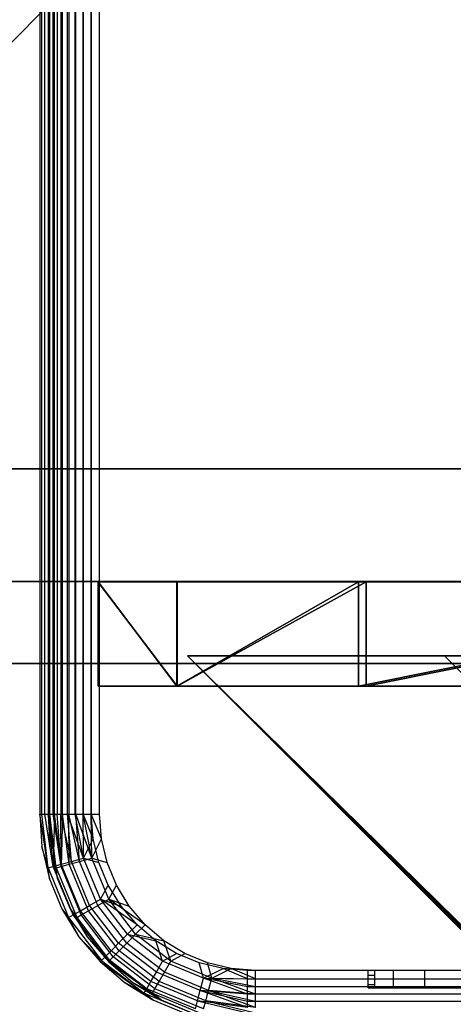
# Model space of a CAD drawing. Extents: x -4076 to 5127, y -4685 to 4279.
# Drawn here: x -1550 to -1533, y 191 to 229 of the extents above; entities that cross this region are included whole.
import ezdxf

# ---------------------------------------------------------------- set-up
doc = ezdxf.new("R2010")
doc.units = 0
doc.layers.get('0').update_dxf_attribs({"color": 13, "linetype": 'CONTINUOUS'})

# ---------------------------------------------------------------- blocks, each defined once
blk = doc.blocks.new('SKPC193')
for p, q in [((-1486.6, 211.3, 99.05), (-1566.1, 211.3, 99.05)), ((-1566.1, 211.3, 94.15), (-1486.6, 211.3, 94.15)), ((-1566.66, 206.971, 99.154), (-1529.16, 206.971, 99.154)), ((-1529.16, 206.971, 1991.11), (-1566.66, 206.971, 1991.11)), ((-1546.66, 206.946, 1857.24), (-1543.62, 206.964, 1850.18)), ((-1543.64, 206.959, 1964.85), (-1546.66, 206.958, 1957.82)), ((-1546.65, 202.958, 1957.82), (-1546.66, 206.958, 1957.82)), ((-1546.66, 206.958, 1957.82), (-1546.66, 206.946, 1857.24)), ((-1546.66, 206.946, 1857.24), (-1546.65, 202.959, 1857.24)), ((-1536.66, 206.959, 1967.82), (-1543.64, 206.959, 1964.85)), ((-1543.64, 206.959, 1964.85), (-1543.63, 202.959, 1964.85)), ((-1543.62, 202.959, 1850.18), (-1543.62, 206.964, 1850.18)), ((-1543.62, 206.964, 1850.18), (-1536.36, 206.964, 1847.25)), ((-1516.7, 206.959, 1967.82), (-1536.66, 206.959, 1967.82)), ((-1536.66, 206.959, 1967.82), (-1536.65, 202.959, 1967.82)), ((-1536.36, 206.964, 1847.25), (-1536.36, 202.959, 1847.25)), ((-1536.36, 206.964, 1847.25), (-1516.4, 206.964, 1847.25)), ((-1543.22, 204.121, 1908.98), (-825.747, -514.501, 1908.98)), ((-1542.73, 204.121, 1911.58), (-1543.22, 204.121, 1908.98)), ((-1543.22, 204.121, 1908.98), (-1542.95, 204.121, 1903.72)), ((-1542.95, 204.121, 1903.72), (-1542.21, 204.121, 1901.18)), ((-1541.84, 204.121, 1914.07), (-1542.73, 204.121, 1911.58)), ((-1542.21, 204.121, 1901.18), (-1539.58, 204.121, 1896.61)), ((-1540.58, 204.121, 1916.4), (-1541.84, 204.121, 1914.07)), ((-1537.04, 204.121, 1920.31), (-1540.58, 204.121, 1916.4)), ((-1539.58, 204.121, 1896.61), (-1537.77, 204.121, 1894.69)), ((-1537.77, 204.121, 1894.69), (-1535.67, 204.121, 1893.08)), ((-1534.86, 204.121, 1921.8), (-1537.04, 204.121, 1920.31)), ((-1535.67, 204.121, 1893.08), (-1533.35, 204.121, 1891.81)), ((-1532.47, 204.121, 1922.93), (-1534.86, 204.121, 1921.8)), ((-1533.35, 204.121, 1891.81), (-1530.86, 204.121, 1890.92)), ((-825.747, -504.633, 1891.81), (-1533.35, 204.121, 1891.81)), ((-1568.69, 203.829, 2000.24), (-1484.64, 203.829, 2000.24)), ((-1568.69, 203.829, 1990.24), (-1484.64, 203.829, 1990.24)), ((-1546.65, 202.959, 1857.24), (-1543.62, 202.959, 1850.18)), ((-1543.63, 202.959, 1964.85), (-1546.65, 202.958, 1957.82)), ((-1546.65, 202.958, 1957.82), (-1546.65, 202.959, 1857.24)), ((-1536.65, 202.959, 1967.82), (-1543.63, 202.959, 1964.85)), ((-1543.62, 202.959, 1850.18), (-1536.36, 202.959, 1847.25)), ((-1516.69, 202.959, 1967.82), (-1536.65, 202.959, 1967.82)), ((-1536.36, 202.959, 1847.25), (-1516.4, 202.959, 1847.25))]:
    blk.add_line(p, q)
at = {"color": 18}
mesh = blk.add_polyface(dxfattribs=at)
corners = [(-1573.04, 205.63, 2000.24), (-1574.84, 294.029, 2000.24), (-1574.84, 209.979, 2000.24), (-1573.04, 298.378, 2000.24), (-1568.69, 203.829, 2000.24), (-1568.69, 300.179, 2000.24), (-1484.64, 203.829, 2000.24), (-1484.64, 300.179, 2000.24), (-1480.29, 205.63, 2000.24), (-1480.29, 298.378, 2000.24), (-1478.49, 209.979, 2000.24), (-1478.49, 294.029, 2000.24)]
mesh.append_faces([[corners[k] for k in face] for face in [(0, 1, 2), (9, 10, 11)]], dxfattribs={"vtx0": -1, "color": 18})
mesh.append_faces([[corners[k] for k in face] for face in [(1, 0, 3), (3, 4, 5), (5, 6, 7), (7, 8, 9)]], dxfattribs={"vtx0": -1, "vtx1": -1, "color": 18})
mesh.append_faces([[corners[k] for k in face] for face in [(3, 0, 4), (5, 4, 6), (7, 6, 8), (9, 8, 10)]], dxfattribs={"vtx0": -1, "vtx2": -1, "color": 18})
at = {"color": 9}
mesh = blk.add_polyface(dxfattribs=at)
corners = [(-1475.3, 283.975, 94.15), (-1486.6, 219.375, 94.15), (-1486.6, 283.975, 94.15), (-1475.3, 219.375, 94.15), (-1486.6, 292.05, 94.15), (-1566.1, 283.975, 94.15), (-1566.1, 292.05, 94.15), (-1566.1, 219.375, 94.15), (-1566.1, 211.3, 94.15), (-1486.6, 211.3, 94.15), (-1578.1, 219.375, 94.15), (-1578.1, 283.975, 94.15)]
mesh.append_faces([[corners[k] for k in face] for face in [(1, 0, 3), (4, 5, 6), (5, 10, 11)]], dxfattribs={"vtx0": -1, "color": 9})
mesh.append_faces([[corners[k] for k in face] for face in [(0, 1, 2), (7, 4, 8), (8, 4, 9), (9, 2, 1), (10, 5, 7)]], dxfattribs={"vtx0": -1, "vtx1": -1, "color": 9})
mesh.append_faces([[corners[k] for k in face] for face in [(5, 4, 7)]], dxfattribs={"vtx0": -1, "vtx1": -1, "vtx2": -1, "color": 9})
mesh.append_faces([[corners[k] for k in face] for face in [(9, 4, 2)]], dxfattribs={"vtx0": -1, "vtx2": -1, "color": 9})
mesh = blk.add_polyface(dxfattribs=at)
corners = [(-1486.6, 211.3, 99.05), (-1566.1, 211.3, 94.15), (-1486.6, 211.3, 94.15), (-1566.1, 211.3, 99.05)]
mesh.append_faces([[corners[k] for k in face] for face in [(0, 1, 2), (1, 0, 3)]], dxfattribs={"vtx0": -1, "color": 9})
at = {"color": 37}
mesh = blk.add_polyface(dxfattribs=at)
corners = [(-1529.16, 206.971, 1991.11), (-1566.66, 206.971, 99.154), (-1529.16, 206.971, 99.154), (-1566.66, 206.971, 1991.11)]
mesh.append_faces([[corners[k] for k in face] for face in [(0, 1, 2), (1, 0, 3)]], dxfattribs={"vtx0": -1, "color": 37})
at = {"color": 250}
mesh = blk.add_polyface(dxfattribs=at)
corners = [(-1546.66, 206.946, 1857.24), (-1543.62, 202.959, 1850.18), (-1546.65, 202.959, 1857.24), (-1543.62, 206.964, 1850.18)]
mesh.append_faces([[corners[k] for k in face] for face in [(0, 1, 2), (1, 0, 3)]], dxfattribs={"vtx0": -1, "color": 250})
mesh = blk.add_polyface(dxfattribs=at)
corners = [(-1543.63, 202.959, 1964.85), (-1546.66, 206.958, 1957.82), (-1546.65, 202.958, 1957.82), (-1543.64, 206.959, 1964.85)]
mesh.append_faces([[corners[k] for k in face] for face in [(0, 1, 2), (1, 0, 3)]], dxfattribs={"vtx0": -1, "color": 250})
mesh = blk.add_polyface(dxfattribs=at)
corners = [(-1546.66, 206.958, 1957.82), (-1546.65, 202.959, 1857.24), (-1546.65, 202.958, 1957.82), (-1546.66, 206.946, 1857.24)]
mesh.append_faces([[corners[k] for k in face] for face in [(0, 1, 2), (1, 0, 3)]], dxfattribs={"vtx0": -1, "color": 250})
mesh = blk.add_polyface(dxfattribs=at)
corners = [(-1543.63, 202.959, 1964.85), (-1536.66, 206.959, 1967.82), (-1543.64, 206.959, 1964.85), (-1536.65, 202.959, 1967.82)]
mesh.append_faces([[corners[k] for k in face] for face in [(0, 1, 2), (1, 0, 3)]], dxfattribs={"vtx0": -1, "color": 250})
mesh = blk.add_polyface(dxfattribs=at)
corners = [(-1536.36, 206.964, 1847.25), (-1543.62, 202.959, 1850.18), (-1543.62, 206.964, 1850.18), (-1536.36, 202.959, 1847.25)]
mesh.append_faces([[corners[k] for k in face] for face in [(0, 1, 2), (1, 0, 3)]], dxfattribs={"vtx0": -1, "color": 250})
mesh = blk.add_polyface(dxfattribs=at)
corners = [(-1536.65, 202.959, 1967.82), (-1516.7, 206.959, 1967.82), (-1536.66, 206.959, 1967.82), (-1516.69, 202.959, 1967.82)]
mesh.append_faces([[corners[k] for k in face] for face in [(0, 1, 2), (1, 0, 3)]], dxfattribs={"vtx0": -1, "color": 250})
mesh = blk.add_polyface(dxfattribs=at)
corners = [(-1516.4, 206.964, 1847.25), (-1536.36, 202.959, 1847.25), (-1536.36, 206.964, 1847.25), (-1516.4, 202.959, 1847.25)]
mesh.append_faces([[corners[k] for k in face] for face in [(0, 1, 2), (1, 0, 3)]], dxfattribs={"vtx0": -1, "color": 250})
mesh = blk.add_polyface(dxfattribs=at)
corners = [(-1543.22, 204.121, 1908.98), (-825.747, -514.501, 1908.98), (-825.747, -514.013, 1911.58)]
mesh.append_faces([[corners[k] for k in face] for face in [(0, 1, 2)]], dxfattribs={"color": 250})
mesh = blk.add_polyface(dxfattribs=at)
corners = [(-1543.22, 204.121, 1908.98), (-825.747, -514.013, 1911.58), (-825.747, -513.125, 1914.07)]
mesh.append_faces([[corners[k] for k in face] for face in [(0, 1, 2)]], dxfattribs={"color": 250})
mesh = blk.add_polyface(dxfattribs=at)
corners = [(-1543.22, 204.121, 1908.98), (-825.747, -513.125, 1914.07), (-825.747, -511.859, 1916.4)]
mesh.append_faces([[corners[k] for k in face] for face in [(0, 1, 2)]], dxfattribs={"color": 250})
mesh = blk.add_polyface(dxfattribs=at)
corners = [(-1543.22, 204.121, 1908.98), (-825.747, -511.859, 1916.4), (-825.747, -508.323, 1920.31)]
mesh.append_faces([[corners[k] for k in face] for face in [(0, 1, 2)]], dxfattribs={"color": 250})
mesh = blk.add_polyface(dxfattribs=at)
corners = [(-825.747, -506.14, 1921.8), (-1543.22, 204.121, 1908.98), (-825.747, -508.323, 1920.31)]
mesh.append_faces([[corners[k] for k in face] for face in [(0, 1, 2)]], dxfattribs={"color": 250})
mesh = blk.add_polyface(dxfattribs=at)
corners = [(-825.747, -503.751, 1922.93), (-1543.22, 204.121, 1908.98), (-825.747, -506.14, 1921.8)]
mesh.append_faces([[corners[k] for k in face] for face in [(0, 1, 2)]], dxfattribs={"color": 250})
mesh = blk.add_polyface(dxfattribs=at)
corners = [(-825.747, -501.215, 1923.68), (-1543.22, 204.121, 1908.98), (-825.747, -503.751, 1922.93)]
mesh.append_faces([[corners[k] for k in face] for face in [(0, 1, 2)]], dxfattribs={"color": 250})
mesh = blk.add_polyface(dxfattribs=at)
corners = [(-1543.22, 204.121, 1908.98), (-825.747, -501.215, 1923.68), (-1529.93, 204.121, 1923.68)]
mesh.append_faces([[corners[k] for k in face] for face in [(0, 1, 2)]], dxfattribs={"color": 250})
mesh = blk.add_polyface(dxfattribs=at)
corners = [(-1529.93, 204.121, 1923.68), (-1532.47, 204.121, 1922.93), (-1543.22, 204.121, 1908.98)]
mesh.append_faces([[corners[k] for k in face] for face in [(0, 1, 2)]], dxfattribs={"color": 250})
mesh = blk.add_polyface(dxfattribs=at)
corners = [(-1532.47, 204.121, 1922.93), (-1534.86, 204.121, 1921.8), (-1543.22, 204.121, 1908.98)]
mesh.append_faces([[corners[k] for k in face] for face in [(0, 1, 2)]], dxfattribs={"color": 250})
mesh = blk.add_polyface(dxfattribs=at)
corners = [(-1534.86, 204.121, 1921.8), (-1537.04, 204.121, 1920.31), (-1543.22, 204.121, 1908.98)]
mesh.append_faces([[corners[k] for k in face] for face in [(0, 1, 2)]], dxfattribs={"color": 250})
mesh = blk.add_polyface(dxfattribs=at)
corners = [(-1537.04, 204.121, 1920.31), (-1540.58, 204.121, 1916.4), (-1543.22, 204.121, 1908.98)]
mesh.append_faces([[corners[k] for k in face] for face in [(0, 1, 2)]], dxfattribs={"color": 250})
mesh = blk.add_polyface(dxfattribs=at)
corners = [(-1540.58, 204.121, 1916.4), (-1541.84, 204.121, 1914.07), (-1543.22, 204.121, 1908.98)]
mesh.append_faces([[corners[k] for k in face] for face in [(0, 1, 2)]], dxfattribs={"color": 250})
mesh = blk.add_polyface(dxfattribs=at)
corners = [(-1543.22, 204.121, 1908.98), (-825.747, -514.236, 1903.72), (-825.747, -514.501, 1908.98)]
mesh.append_faces([[corners[k] for k in face] for face in [(0, 1, 2)]], dxfattribs={"color": 250})
mesh = blk.add_polyface(dxfattribs=at)
corners = [(-1543.22, 204.121, 1908.98), (-825.747, -513.491, 1901.18), (-825.747, -514.236, 1903.72)]
mesh.append_faces([[corners[k] for k in face] for face in [(0, 1, 2)]], dxfattribs={"color": 250})
mesh = blk.add_polyface(dxfattribs=at)
corners = [(-1543.22, 204.121, 1908.98), (-825.747, -510.864, 1896.61), (-825.747, -513.491, 1901.18)]
mesh.append_faces([[corners[k] for k in face] for face in [(0, 1, 2)]], dxfattribs={"color": 250})
mesh = blk.add_polyface(dxfattribs=at)
corners = [(-1543.22, 204.121, 1908.98), (-825.747, -509.049, 1894.69), (-825.747, -510.864, 1896.61)]
mesh.append_faces([[corners[k] for k in face] for face in [(0, 1, 2)]], dxfattribs={"color": 250})
mesh = blk.add_polyface(dxfattribs=at)
corners = [(-825.747, -509.049, 1894.69), (-1543.22, 204.121, 1908.98), (-825.747, -506.954, 1893.08)]
mesh.append_faces([[corners[k] for k in face] for face in [(0, 1, 2)]], dxfattribs={"color": 250})
mesh = blk.add_polyface(dxfattribs=at)
corners = [(-825.747, -506.954, 1893.08), (-1543.22, 204.121, 1908.98), (-825.747, -504.633, 1891.81)]
mesh.append_faces([[corners[k] for k in face] for face in [(0, 1, 2)]], dxfattribs={"color": 250})
mesh = blk.add_polyface(dxfattribs=at)
corners = [(-1533.35, 204.121, 1891.81), (-825.747, -504.633, 1891.81), (-1543.22, 204.121, 1908.98)]
mesh.append_faces([[corners[k] for k in face] for face in [(0, 1, 2)]], dxfattribs={"color": 250})
mesh = blk.add_polyface(dxfattribs=at)
corners = [(-1543.22, 204.121, 1908.98), (-1542.95, 204.121, 1903.72), (-1533.35, 204.121, 1891.81)]
mesh.append_faces([[corners[k] for k in face] for face in [(0, 1, 2)]], dxfattribs={"color": 250})
mesh = blk.add_polyface(dxfattribs=at)
corners = [(-1542.95, 204.121, 1903.72), (-1542.21, 204.121, 1901.18), (-1533.35, 204.121, 1891.81)]
mesh.append_faces([[corners[k] for k in face] for face in [(0, 1, 2)]], dxfattribs={"color": 250})
mesh = blk.add_polyface(dxfattribs=at)
corners = [(-1542.21, 204.121, 1901.18), (-1539.58, 204.121, 1896.61), (-1533.35, 204.121, 1891.81)]
mesh.append_faces([[corners[k] for k in face] for face in [(0, 1, 2)]], dxfattribs={"color": 250})
mesh = blk.add_polyface(dxfattribs=at)
corners = [(-1539.58, 204.121, 1896.61), (-1537.77, 204.121, 1894.69), (-1533.35, 204.121, 1891.81)]
mesh.append_faces([[corners[k] for k in face] for face in [(0, 1, 2)]], dxfattribs={"color": 250})
mesh = blk.add_polyface(dxfattribs=at)
corners = [(-825.747, -504.633, 1891.81), (-1533.35, 204.121, 1891.81), (-1530.86, 204.121, 1890.92)]
mesh.append_faces([[corners[k] for k in face] for face in [(0, 1, 2)]], dxfattribs={"color": 250})
at = {"color": 18}
mesh = blk.add_polyface(dxfattribs=at)
corners = [(-1484.64, 203.829, 2000.24), (-1568.69, 203.829, 1990.24), (-1484.64, 203.829, 1990.24), (-1568.69, 203.829, 2000.24)]
mesh.append_faces([[corners[k] for k in face] for face in [(0, 1, 2), (1, 0, 3)]], dxfattribs={"vtx0": -1, "color": 18})
at = {"color": 250}
mesh = blk.add_polyface(dxfattribs=at)
corners = [(-1509.52, 202.959, 1850.18), (-1536.36, 202.959, 1847.25), (-1516.4, 202.959, 1847.25), (-1543.62, 202.959, 1850.18), (-1506.69, 202.959, 1857.24), (-1546.65, 202.959, 1857.24), (-1506.69, 202.958, 1957.82), (-1546.65, 202.958, 1957.82), (-1509.62, 202.959, 1964.85), (-1543.63, 202.959, 1964.85), (-1516.69, 202.959, 1967.82), (-1536.65, 202.959, 1967.82)]
mesh.append_faces([[corners[k] for k in face] for face in [(0, 1, 2), (9, 10, 11)]], dxfattribs={"vtx0": -1, "color": 250})
mesh.append_faces([[corners[k] for k in face] for face in [(1, 0, 3), (3, 4, 5), (5, 6, 7), (7, 8, 9)]], dxfattribs={"vtx0": -1, "vtx1": -1, "color": 250})
mesh.append_faces([[corners[k] for k in face] for face in [(3, 0, 4), (5, 4, 6), (7, 6, 8), (9, 8, 10)]], dxfattribs={"vtx0": -1, "vtx2": -1, "color": 250})
blk = doc.blocks.new('1450')
for p, q in [((-258.937, 92.043), (-258.937, 83.843)), ((-258.9297, 83.843), (-258.9297, 92.043)), ((-258.9176, 83.843), (-258.9176, 92.043)), ((-258.9057, 92.043), (-258.9057, 83.843)), ((-258.9012, 92.043), (-258.9012, 83.843)), ((-258.8984, 83.843), (-258.8984, 92.043)), ((-258.8864, 83.843), (-258.8864, 92.043)), ((-258.8809, 83.843), (-258.8809, 92.043)), ((-258.87, 92.043), (-258.87, 83.843)), ((-258.857, 92.043), (-258.857, 83.843)), ((-258.8496, 83.843), (-258.8496, 92.043)), ((-258.8302, 83.843), (-258.8302, 92.043)), ((-258.8257, 92.043), (-258.8257, 83.843)), ((-258.8012, 83.843), (-258.8012, 92.043)), ((-258.799, 83.843), (-258.799, 92.043)), ((-258.7707, 92.043), (-258.7707, 83.843)), ((-258.77, 83.843), (-258.77, 92.043)), ((-258.7394, 83.843), (-258.7394, 92.043)), ((-258.7394, 92.043), (-258.7394, 83.843)), ((-258.7082, 83.843), (-258.7082, 92.043)), ((-258.937, 83.843), (-258.9297, 83.843)), ((-258.9056, 83.6377), (-258.937, 83.843)), ((-258.937, 83.843), (-258.9296, 83.7179)), ((-258.9297, 83.843), (-258.9176, 83.843)), ((-258.9056, 83.6377), (-258.9297, 83.843)), ((-258.8863, 83.6429), (-258.9176, 83.843)), ((-258.9176, 83.843), (-258.9012, 83.843)), ((-258.9057, 83.843), (-258.8984, 83.843)), ((-258.8743, 83.6377), (-258.9057, 83.843)), ((-258.9057, 83.843), (-258.8983, 83.7179)), ((-258.9012, 83.843), (-258.8809, 83.843)), ((-258.8863, 83.6429), (-258.9012, 83.843)), ((-258.8984, 83.843), (-258.8864, 83.843)), ((-258.8743, 83.6377), (-258.8984, 83.843)), ((-258.855, 83.6429), (-258.8864, 83.843)), ((-258.8864, 83.843), (-258.87, 83.843)), ((-258.8809, 83.843), (-258.8863, 83.6429)), ((-258.8809, 83.843), (-258.857, 83.843)), ((-258.8556, 83.6511), (-258.8809, 83.843)), ((-258.87, 83.843), (-258.8496, 83.843)), ((-258.855, 83.6429), (-258.87, 83.843)), ((-258.857, 83.843), (-258.8302, 83.843)), ((-258.8556, 83.6511), (-258.857, 83.843)), ((-258.8156, 83.6618), (-258.857, 83.843)), ((-258.8496, 83.843), (-258.855, 83.6429)), ((-258.8496, 83.843), (-258.8257, 83.843)), ((-258.8243, 83.6511), (-258.8496, 83.843)), ((-258.8302, 83.843), (-258.8012, 83.843)), ((-258.8156, 83.6618), (-258.8302, 83.843)), ((-258.769, 83.6743), (-258.8302, 83.843)), ((-258.8257, 83.843), (-258.799, 83.843)), ((-258.8243, 83.6511), (-258.8257, 83.843)), ((-258.7843, 83.6618), (-258.8257, 83.843)), ((-258.8012, 83.843), (-258.7707, 83.843)), ((-258.769, 83.6743), (-258.8012, 83.843)), ((-258.799, 83.843), (-258.77, 83.843)), ((-258.7843, 83.6618), (-258.799, 83.843)), ((-258.7377, 83.6743), (-258.799, 83.843)), ((-258.7707, 83.843), (-258.7394, 83.843)), ((-258.769, 83.6743), (-258.7707, 83.843)), ((-258.7321, 83.7492), (-258.7707, 83.843)), ((-258.77, 83.843), (-258.7394, 83.843)), ((-258.7377, 83.6743), (-258.77, 83.843)), ((-258.7321, 83.7492), (-258.7394, 83.843)), ((-258.7394, 83.843), (-258.7082, 83.843)), ((-258.7377, 83.6743), (-258.7394, 83.843)), ((-258.7008, 83.7492), (-258.7394, 83.843)), ((-258.7008, 83.7492), (-258.7082, 83.843)), ((-258.9296, 83.7179), (-258.9003, 83.5958)), ((-258.9056, 83.6377), (-258.9296, 83.7179)), ((-258.8983, 83.7179), (-258.869, 83.5958)), ((-258.8743, 83.6377), (-258.8983, 83.7179)), ((-258.769, 83.6743), (-258.7321, 83.7492)), ((-258.7377, 83.6743), (-258.7008, 83.7492)), ((-258.7101, 83.6576), (-258.7321, 83.7492)), ((-258.6788, 83.6576), (-258.7008, 83.7492)), ((-258.9056, 83.6377), (-258.8863, 83.6429)), ((-258.9003, 83.5958), (-258.9056, 83.6377)), ((-258.9056, 83.6377), (-258.8264, 83.4464)), ((-258.8863, 83.6429), (-258.8556, 83.6511)), ((-258.8091, 83.4564), (-258.8863, 83.6429)), ((-258.8743, 83.6377), (-258.855, 83.6429)), ((-258.869, 83.5958), (-258.8743, 83.6377)), ((-258.8743, 83.6377), (-258.7951, 83.4464)), ((-258.8556, 83.6511), (-258.8156, 83.6618)), ((-258.7815, 83.4723), (-258.8556, 83.6511)), ((-258.855, 83.6429), (-258.8243, 83.6511)), ((-258.7778, 83.4564), (-258.855, 83.6429)), ((-258.8243, 83.6511), (-258.7843, 83.6618)), ((-258.7502, 83.4723), (-258.8243, 83.6511)), ((-258.8156, 83.6618), (-258.769, 83.6743)), ((-258.7457, 83.493), (-258.8156, 83.6618)), ((-258.7843, 83.6618), (-258.7377, 83.6743)), ((-258.7144, 83.493), (-258.7843, 83.6618)), ((-258.769, 83.6743), (-258.7101, 83.6576)), ((-258.7039, 83.5171), (-258.769, 83.6743)), ((-258.7377, 83.6743), (-258.6788, 83.6576)), ((-258.6726, 83.5171), (-258.7377, 83.6743)), ((-258.674, 83.5706), (-258.7101, 83.6576)), ((-258.6428, 83.5706), (-258.6788, 83.6576)), ((-258.9003, 83.5958), (-258.8522, 83.4798)), ((-258.869, 83.5958), (-258.821, 83.4798)), ((-258.7039, 83.5171), (-258.674, 83.5706)), ((-258.6249, 83.4904), (-258.674, 83.5706)), ((-258.6726, 83.5171), (-258.6428, 83.5706)), ((-258.5936, 83.4904), (-258.6428, 83.5706)), ((-258.7815, 83.4723), (-258.7457, 83.493)), ((-258.7502, 83.4723), (-258.7144, 83.493)), ((-258.7457, 83.493), (-258.7039, 83.5171)), ((-258.6344, 83.348), (-258.7457, 83.493)), ((-258.7144, 83.493), (-258.6726, 83.5171)), ((-258.6031, 83.348), (-258.7144, 83.493)), ((-258.5637, 83.4188), (-258.7039, 83.5171)), ((-258.7039, 83.5171), (-258.6249, 83.4904)), ((-258.6003, 83.3822), (-258.7039, 83.5171)), ((-258.5324, 83.4188), (-258.6726, 83.5171)), ((-258.6726, 83.5171), (-258.5936, 83.4904)), ((-258.569, 83.3822), (-258.6726, 83.5171)), ((-258.5637, 83.4188), (-258.6249, 83.4904)), ((-258.5324, 83.4188), (-258.5936, 83.4904)), ((-258.8522, 83.4798), (-258.8264, 83.4464)), ((-258.8522, 83.4798), (-258.7867, 83.3728)), ((-258.8264, 83.4464), (-258.8091, 83.4564)), ((-258.821, 83.4798), (-258.7951, 83.4464)), ((-258.821, 83.4798), (-258.7554, 83.3728)), ((-258.8091, 83.4564), (-258.7815, 83.4723)), ((-258.6862, 83.2963), (-258.8091, 83.4564)), ((-258.7951, 83.4464), (-258.7778, 83.4564)), ((-258.6637, 83.3188), (-258.7815, 83.4723)), ((-258.7778, 83.4564), (-258.7502, 83.4723)), ((-258.6549, 83.2963), (-258.7778, 83.4564)), ((-258.6324, 83.3188), (-258.7502, 83.4723)), ((-258.8264, 83.4464), (-258.7003, 83.2822)), ((-258.8264, 83.4464), (-258.7867, 83.3728)), ((-258.7951, 83.4464), (-258.669, 83.2822)), ((-258.7951, 83.4464), (-258.7554, 83.3728)), ((-258.6003, 83.3822), (-258.5637, 83.4188)), ((-258.569, 83.3822), (-258.5324, 83.4188)), ((-258.4921, 83.3576), (-258.5637, 83.4188)), ((-258.4608, 83.3576), (-258.5324, 83.4188)), ((-258.7867, 83.3728), (-258.7051, 83.2773)), ((-258.7003, 83.2822), (-258.7867, 83.3728)), ((-258.7554, 83.3728), (-258.6738, 83.2773)), ((-258.669, 83.2822), (-258.7554, 83.3728)), ((-258.6344, 83.348), (-258.6003, 83.3822)), ((-258.6031, 83.348), (-258.569, 83.3822)), ((-258.6003, 83.3822), (-258.4921, 83.3576)), ((-258.4653, 83.2786), (-258.6003, 83.3822)), ((-258.569, 83.3822), (-258.4608, 83.3576)), ((-258.434, 83.2786), (-258.569, 83.3822)), ((-258.6637, 83.3188), (-258.6344, 83.348)), ((-258.4894, 83.2368), (-258.6344, 83.348)), ((-258.6324, 83.3188), (-258.6031, 83.348)), ((-258.4582, 83.2368), (-258.6031, 83.348)), ((-258.4653, 83.2786), (-258.4921, 83.3576)), ((-258.4118, 83.3084), (-258.4921, 83.3576)), ((-258.434, 83.2786), (-258.4608, 83.3576)), ((-258.3805, 83.3084), (-258.4608, 83.3576)), ((-258.6862, 83.2963), (-258.6637, 83.3188)), ((-258.5102, 83.2009), (-258.6637, 83.3188)), ((-258.6549, 83.2963), (-258.6324, 83.3188)), ((-258.4789, 83.2009), (-258.6324, 83.3188)), ((-258.4653, 83.2786), (-258.4118, 83.3084)), ((-258.434, 83.2786), (-258.3805, 83.3084)), ((-258.3249, 83.2724), (-258.4118, 83.3084)), ((-258.2936, 83.2724), (-258.3805, 83.3084)), ((-258.7051, 83.2773), (-258.7003, 83.2822)), ((-258.7051, 83.2773), (-258.536, 83.1561)), ((-258.7051, 83.2773), (-258.6097, 83.1958)), ((-258.7003, 83.2822), (-258.6862, 83.2963)), ((-258.7003, 83.2822), (-258.536, 83.1561)), ((-258.526, 83.1734), (-258.6862, 83.2963)), ((-258.6738, 83.2773), (-258.669, 83.2822)), ((-258.6738, 83.2773), (-258.5047, 83.1561)), ((-258.6738, 83.2773), (-258.5784, 83.1958)), ((-258.669, 83.2822), (-258.6549, 83.2963)), ((-258.669, 83.2822), (-258.5047, 83.1561)), ((-258.4948, 83.1734), (-258.6549, 83.2963)), ((-258.4894, 83.2368), (-258.4653, 83.2786)), ((-258.3081, 83.2135), (-258.4653, 83.2786)), ((-258.4582, 83.2368), (-258.434, 83.2786)), ((-258.2768, 83.2135), (-258.434, 83.2786)), ((-258.3081, 83.2135), (-258.3249, 83.2724)), ((-258.2333, 83.2504), (-258.3249, 83.2724)), ((-258.2768, 83.2135), (-258.2936, 83.2724)), ((-258.202, 83.2504), (-258.2936, 83.2724)), ((-258.5102, 83.2009), (-258.4894, 83.2368)), ((-258.3206, 83.1669), (-258.4894, 83.2368)), ((-258.4789, 83.2009), (-258.4582, 83.2368)), ((-258.2893, 83.1669), (-258.4582, 83.2368)), ((-258.3081, 83.2135), (-258.2333, 83.2504)), ((-258.2768, 83.2135), (-258.202, 83.2504)), ((-258.1394, 83.2117), (-258.2333, 83.2504)), ((-258.1394, 83.243), (-258.2333, 83.2504)), ((-258.1082, 83.2117), (-258.202, 83.2504)), ((-258.1082, 83.243), (-258.202, 83.2504)), ((-258.1394, 83.2117), (-258.1394, 83.243)), ((-257.6759, 83.243), (-258.1394, 83.243)), ((-249.9082, 83.243), (-258.1082, 83.243)), ((-258.1082, 83.2117), (-258.1082, 83.243)), ((-257.6759, 83.2252), (-257.6759, 83.243)), ((-257.6512, 83.243), (-257.6759, 83.243)), ((-257.6759, 83.2252), (-257.6512, 83.2252)), ((-257.6759, 83.2117), (-257.6759, 83.2252)), ((-257.578, 83.243), (-257.6512, 83.243)), ((-257.6512, 83.243), (-257.6512, 83.2252)), ((-257.6512, 83.2252), (-257.6512, 83.2117)), ((-257.578, 83.2117), (-257.578, 83.243)), ((-257.4579, 83.243), (-257.578, 83.243)), ((-257.4579, 83.2117), (-257.4579, 83.243)), ((-257.2959, 83.243), (-257.4579, 83.243)), ((-258.536, 83.1561), (-258.6097, 83.1958)), ((-258.6097, 83.1958), (-258.5026, 83.1302)), ((-258.5047, 83.1561), (-258.5784, 83.1958)), ((-258.5784, 83.1958), (-258.4713, 83.1302)), ((-258.526, 83.1734), (-258.5102, 83.2009)), ((-258.3313, 83.1269), (-258.5102, 83.2009)), ((-258.4948, 83.1734), (-258.4789, 83.2009)), ((-258.3, 83.1269), (-258.4789, 83.2009)), ((-258.3206, 83.1669), (-258.3081, 83.2135)), ((-258.1394, 83.1522), (-258.3081, 83.2135)), ((-258.1394, 83.1812), (-258.3081, 83.2135)), ((-258.3081, 83.2135), (-258.1394, 83.2117)), ((-258.2893, 83.1669), (-258.2768, 83.2135)), ((-258.1082, 83.1522), (-258.2768, 83.2135)), ((-258.1082, 83.1812), (-258.2768, 83.2135)), ((-258.2768, 83.2135), (-258.1082, 83.2117)), ((-258.1394, 83.1812), (-258.1394, 83.2117)), ((-258.1394, 83.2117), (-257.6759, 83.2117)), ((-258.1082, 83.2117), (-249.9082, 83.2117)), ((-258.1082, 83.1812), (-258.1082, 83.2117)), ((-257.6759, 83.1886), (-257.6759, 83.2117)), ((-257.6759, 83.2117), (-257.6512, 83.2117)), ((-257.6512, 83.1886), (-257.6759, 83.1886)), ((-257.6759, 83.1812), (-257.6759, 83.1886)), ((-257.6512, 83.2117), (-257.578, 83.2117)), ((-257.6512, 83.2117), (-257.6512, 83.1886)), ((-257.6512, 83.1886), (-257.6512, 83.1812)), ((-257.578, 83.1812), (-257.578, 83.2117)), ((-257.578, 83.2117), (-257.4579, 83.2117)), ((-257.4579, 83.1812), (-257.4579, 83.2117)), ((-257.4579, 83.2117), (-257.2959, 83.2117)), ((-258.536, 83.1561), (-258.526, 83.1734)), ((-258.5026, 83.1302), (-258.536, 83.1561)), ((-258.536, 83.1561), (-258.3447, 83.0769)), ((-258.3396, 83.0962), (-258.526, 83.1734)), ((-258.5047, 83.1561), (-258.4948, 83.1734)), ((-258.4713, 83.1302), (-258.5047, 83.1561)), ((-258.5047, 83.1561), (-258.3134, 83.0769)), ((-258.3083, 83.0962), (-258.4948, 83.1734)), ((-258.3313, 83.1269), (-258.3206, 83.1669)), ((-258.1394, 83.1522), (-258.3206, 83.1669)), ((-258.3206, 83.1669), (-258.1394, 83.1255)), ((-258.1394, 83.1016), (-258.3206, 83.1669)), ((-258.3, 83.1269), (-258.2893, 83.1669)), ((-258.1082, 83.1522), (-258.2893, 83.1669)), ((-258.2893, 83.1669), (-258.1082, 83.1255)), ((-258.1082, 83.1016), (-258.2893, 83.1669)), ((-258.1394, 83.1522), (-258.1394, 83.1812)), ((-257.6759, 83.1812), (-258.1394, 83.1812)), ((-258.1394, 83.1255), (-258.1394, 83.1522)), ((-256.272, 83.1522), (-258.1394, 83.1522)), ((-258.1082, 83.1522), (-258.1082, 83.1812)), ((-257.6446, 83.1812), (-258.1082, 83.1812)), ((-258.1082, 83.1255), (-258.1082, 83.1522)), ((-256.1517, 83.1522), (-258.1082, 83.1522)), ((-257.6759, 83.1763), (-257.6759, 83.1812)), ((-257.6512, 83.1812), (-257.6759, 83.1812)), ((-257.6759, 83.1763), (-257.6512, 83.1763)), ((-257.6512, 83.1812), (-257.6512, 83.1763)), ((-257.578, 83.1812), (-257.6512, 83.1812)), ((-257.6512, 83.1763), (-257.578, 83.1763)), ((-257.6446, 83.1812), (-257.6446, 83.1763)), ((-257.62, 83.1812), (-257.6446, 83.1812)), ((-257.6446, 83.1763), (-257.62, 83.1763)), ((-257.62, 83.1812), (-257.62, 83.1763)), ((-257.5467, 83.1812), (-257.62, 83.1812)), ((-257.62, 83.1763), (-257.5467, 83.1763)), ((-257.578, 83.1763), (-257.578, 83.1812)), ((-257.4579, 83.1812), (-257.578, 83.1812)), ((-257.578, 83.1763), (-257.4579, 83.1763)), ((-257.5467, 83.1763), (-257.5467, 83.1812)), ((-257.4266, 83.1812), (-257.5467, 83.1812)), ((-257.5467, 83.1763), (-257.4266, 83.1763)), ((-257.4579, 83.1763), (-257.4579, 83.1812)), ((-257.2959, 83.1812), (-257.4579, 83.1812)), ((-257.4579, 83.1763), (-257.2959, 83.1763)), ((-257.4266, 83.1763), (-257.4266, 83.1812)), ((-257.2646, 83.1812), (-257.4266, 83.1812)), ((-257.4266, 83.1763), (-257.2646, 83.1763)), ((-258.5026, 83.1302), (-258.3867, 83.0822)), ((-258.4713, 83.1302), (-258.3554, 83.0822)), ((-258.3396, 83.0962), (-258.3313, 83.1269)), ((-258.1394, 83.1016), (-258.3313, 83.1269)), ((-258.3313, 83.1269), (-258.1394, 83.0812)), ((-258.3083, 83.0962), (-258.3, 83.1269)), ((-258.1082, 83.1016), (-258.3, 83.1269)), ((-258.3, 83.1269), (-258.1082, 83.0812)), ((-258.1394, 83.1016), (-258.1394, 83.1255)), ((-258.1394, 83.1255), (-249.9394, 83.1255)), ((-258.1082, 83.1016), (-258.1082, 83.1255)), ((-258.1082, 83.1255), (-256.2495, 83.1255))]:
    blk.add_line(p, q)

msp = doc.modelspace()

# ---------------------------------------------------------------- block references
at = {"xscale": 10, "yscale": 10, "zscale": 10}
msp.add_blockref('1450', (1040.474, -640.389), dxfattribs=at)
msp.add_blockref('SKPC193', (0, 0))

doc.saveas('drawing.dxf')
